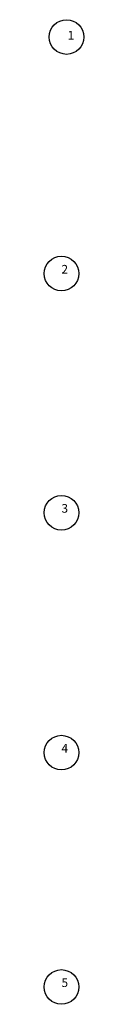
# Model space of a CAD drawing. Units: millimetres. Extents: x 0 to 560392, y -2941 to 293325.
# Drawn here: x 11577 to 12150, y -1017 to 13195 of the extents above; entities that cross this region are included whole.
import ezdxf

# ---------------------------------------------------------------- set-up
doc = ezdxf.new("R2010")
doc.units = ezdxf.units.MM
doc.styles.get("Standard").update_dxf_attribs({"font": 'arial.ttf'})

msp = doc.modelspace()

# ---------------------------------------------------------------- linework, layer by layer
for centre in [(11899.655, 12944.619), (11826.668, 9529.91), (11826.668, 6078.687), (11826.668, 2615.627), (11826.668, -766.83)]:
    msp.add_circle(centre, 250)

# ---------------------------------------------------------------- texts
for s, p in [('1', (11916.852, 12908.024)), ('2', (11826.668, 9529.91)), ('3', (11826.668, 6078.687)), ('4', (11826.668, 2615.627)), ('5', (11826.668, -766.83))]:
    msp.add_text(s, height=125).set_placement(p)

doc.saveas('drawing.dxf')
